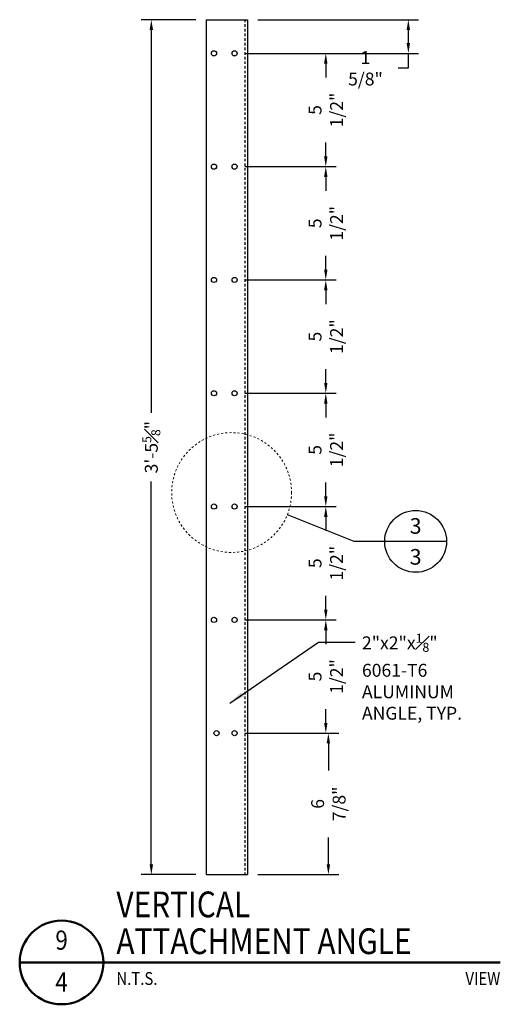
# Model space of a CAD drawing. Units: inches. Extents: x 83 to 2228, y -834 to 309.
# Drawn here: x 1195 to 1218, y -769 to -722 of the extents above; entities that cross this region are included whole.
import ezdxf
from ezdxf.enums import TextEntityAlignment as Align

# ---------------------------------------------------------------- set-up
doc = ezdxf.new("R2010")
doc.units = ezdxf.units.IN
doc.header["$MEASUREMENT"] = 0
doc.header["$PDMODE"] = 35
doc.linetypes.add('DASHED', pattern=[0.75, 0.5, -0.25])
doc.linetypes.add('HIDDEN2', pattern=[0.1875, 0.125, -0.0625])
for name, color, linetype in [('03-DETAIL', 2, 'Continuous'), ('04-detail', 1, 'Continuous'), ('05-Detail', 13, 'Continuous'), ('12-Notes', 4, 'Continuous'), ('A-ANNO-NOTES', 4, 'Continuous')]:
    doc.layers.add(name, color=color, linetype=linetype)
doc.styles.add('FG-Note', font='simplex.shx', dxfattribs={"width": 0.85})
doc.styles.add('flbpeNormal', font='verdana.ttf')
doc.styles.add('Normal', font='verdana.ttf')
doc.dimstyles.new('API Standard', dxfattribs={"dimtxt": 0.09375, "dimasz": 0.09375, "dimexe": 0.0625, "dimexo": 0.0625, "dimgap": 0.03125, "dimtad": 1, "dimdec": 4, "dimzin": 3, "dimdsep": 46, "dimlunit": 4, "dimtxsty": 'FG-Note', "dimblk": 'ARCHTICK', "dimcen": 0, "dimdle": 0.0625, "dimclrd": 256, "dimclre": 256, "dimclrt": 256, "dimadec": 3, "dimazin": 1, "dimtfac": 1, "dimtdec": 4, "dimtix": 1, "dimtmove": 2, "dimatfit": 0, "dimfxl": 0, "dimfrac": 2, "dimtolj": 1, "dimtzin": 0, "dimlwd": -1, "dimlwe": -1, "dimarcsym": 0})
doc.dimstyles.new('Normal____8', dxfattribs={"dimscale": 8, "dimtxt": 0.078125, "dimasz": 0.03125, "dimexe": 0.0625, "dimexo": 0.0625, "dimgap": 0.03125, "dimtad": 0, "dimtoh": 1, "dimdec": 4, "dimzin": 3, "dimdsep": 46, "dimlunit": 4, "dimtxsty": 'flbpeNormal', "dimblk": 'DOT', "dimcen": 0.0625, "dimdle": 0.0625, "dimclrd": 91, "dimclre": 91, "dimclrt": 7, "dimadec": 0, "dimazin": 0, "dimtfac": 1, "dimtdec": 4, "dimtofl": 0, "dimtmove": 0, "dimatfit": 2, "dimfxl": 0, "dimfrac": 2, "dimtolj": 1, "dimtzin": 0, "dimarcsym": 0})

# ---------------------------------------------------------------- blocks, each defined once
blk = doc.blocks.new('*D28')
at = {"layer": '12-Notes', "lineweight": -2, "transparency": 16777216}
for p, q in [((1205.905, -756.161), (1210.455, -756.161)), ((1209.955, -756.661), (1209.955, -757.966)), ((1209.955, -762.528), (1209.955, -761.223)), ((1206.53, -763.028), (1210.455, -763.028))]:
    blk.add_line(p, q, dxfattribs=at)
at = {"layer": '12-Notes', "transparency": 16777216}
for points in [[(1209.872, -756.661), (1210.038, -756.661), (1209.955, -756.161)], [(1209.872, -762.528), (1210.038, -762.528), (1209.955, -763.028)]]:
    blk.add_solid(points, dxfattribs=at)
at = {"layer": 'Defpoints', "color": 0, "transparency": 16777216}
for p in [(1205.405, -756.161), (1209.955, -756.161), (1206.03, -763.028)]:
    blk.add_point(p, dxfattribs=at)
at = {"layer": '12-Notes', "transparency": 16777216, "insert": (1209.955, -759.594), "char_height": 0.625, "attachment_point": 5, "rotation": 90, "style": 'FG-Note'}
blk.add_mtext('\\A1;6 7/8"', dxfattribs=at)
blk = doc.blocks.new('*D29')
at = {"layer": '12-Notes', "lineweight": -2, "transparency": 16777216}
for p, q in [((1205.905, -750.661), (1210.33, -750.661)), ((1209.83, -751.161), (1209.83, -751.833)), ((1209.83, -755.661), (1209.83, -754.989)), ((1205.905, -756.161), (1210.33, -756.161))]:
    blk.add_line(p, q, dxfattribs=at)
at = {"layer": '12-Notes', "transparency": 16777216}
for points in [[(1209.747, -751.161), (1209.913, -751.161), (1209.83, -750.661)], [(1209.747, -755.661), (1209.913, -755.661), (1209.83, -756.161)]]:
    blk.add_solid(points, dxfattribs=at)
at = {"layer": 'Defpoints', "color": 0, "transparency": 16777216}
for p in [(1205.405, -750.661), (1209.83, -750.661), (1205.405, -756.161)]:
    blk.add_point(p, dxfattribs=at)
at = {"layer": '12-Notes', "transparency": 16777216, "insert": (1209.83, -753.411), "char_height": 0.625, "attachment_point": 5, "rotation": 90, "style": 'FG-Note'}
blk.add_mtext('\\A1;5 1/2"', dxfattribs=at)
blk = doc.blocks.new('*D30')
at = {"layer": '12-Notes', "lineweight": -2, "transparency": 16777216}
for p, q in [((1205.905, -745.161), (1210.33, -745.161)), ((1209.83, -745.661), (1209.83, -746.333)), ((1209.83, -750.161), (1209.83, -749.489)), ((1205.905, -750.661), (1210.33, -750.661))]:
    blk.add_line(p, q, dxfattribs=at)
at = {"layer": '12-Notes', "transparency": 16777216}
for points in [[(1209.747, -745.661), (1209.913, -745.661), (1209.83, -745.161)], [(1209.747, -750.161), (1209.913, -750.161), (1209.83, -750.661)]]:
    blk.add_solid(points, dxfattribs=at)
at = {"layer": 'Defpoints', "color": 0, "transparency": 16777216}
for p in [(1205.405, -745.161), (1209.83, -745.161), (1205.405, -750.661)]:
    blk.add_point(p, dxfattribs=at)
at = {"layer": '12-Notes', "transparency": 16777216, "insert": (1209.83, -747.911), "char_height": 0.625, "attachment_point": 5, "rotation": 90, "style": 'FG-Note'}
blk.add_mtext('\\A1;5 1/2"', dxfattribs=at)
blk = doc.blocks.new('*D31')
at = {"layer": '12-Notes', "lineweight": -2, "transparency": 16777216}
for p, q in [((1205.905, -739.661), (1210.33, -739.661)), ((1209.83, -740.161), (1209.83, -740.833)), ((1209.83, -744.661), (1209.83, -743.989)), ((1205.905, -745.161), (1210.33, -745.161))]:
    blk.add_line(p, q, dxfattribs=at)
at = {"layer": '12-Notes', "transparency": 16777216}
for points in [[(1209.747, -740.161), (1209.913, -740.161), (1209.83, -739.661)], [(1209.747, -744.661), (1209.913, -744.661), (1209.83, -745.161)]]:
    blk.add_solid(points, dxfattribs=at)
at = {"layer": 'Defpoints', "color": 0, "transparency": 16777216}
for p in [(1205.405, -739.661), (1209.83, -739.661), (1205.405, -745.161)]:
    blk.add_point(p, dxfattribs=at)
at = {"layer": '12-Notes', "transparency": 16777216, "insert": (1209.83, -742.411), "char_height": 0.625, "attachment_point": 5, "rotation": 90, "style": 'FG-Note'}
blk.add_mtext('\\A1;5 1/2"', dxfattribs=at)
blk = doc.blocks.new('*D32')
at = {"layer": '12-Notes', "lineweight": -2, "transparency": 16777216}
for p, q in [((1205.905, -734.161), (1210.33, -734.161)), ((1209.83, -734.661), (1209.83, -735.333)), ((1209.83, -739.161), (1209.83, -738.489)), ((1205.905, -739.661), (1210.33, -739.661))]:
    blk.add_line(p, q, dxfattribs=at)
at = {"layer": '12-Notes', "transparency": 16777216}
for points in [[(1209.747, -734.661), (1209.913, -734.661), (1209.83, -734.161)], [(1209.747, -739.161), (1209.913, -739.161), (1209.83, -739.661)]]:
    blk.add_solid(points, dxfattribs=at)
at = {"layer": 'Defpoints', "color": 0, "transparency": 16777216}
for p in [(1205.405, -734.161), (1209.83, -734.161), (1205.405, -739.661)]:
    blk.add_point(p, dxfattribs=at)
at = {"layer": '12-Notes', "transparency": 16777216, "insert": (1209.83, -736.911), "char_height": 0.625, "attachment_point": 5, "rotation": 90, "style": 'FG-Note'}
blk.add_mtext('\\A1;5 1/2"', dxfattribs=at)
blk = doc.blocks.new('*D33')
at = {"layer": '12-Notes', "lineweight": -2, "transparency": 16777216}
for p, q in [((1205.905, -728.661), (1210.33, -728.661)), ((1209.83, -729.161), (1209.83, -729.833)), ((1209.83, -733.661), (1209.83, -732.989)), ((1205.905, -734.161), (1210.33, -734.161))]:
    blk.add_line(p, q, dxfattribs=at)
at = {"layer": '12-Notes', "transparency": 16777216}
for points in [[(1209.747, -729.161), (1209.913, -729.161), (1209.83, -728.661)], [(1209.747, -733.661), (1209.913, -733.661), (1209.83, -734.161)]]:
    blk.add_solid(points, dxfattribs=at)
at = {"layer": 'Defpoints', "color": 0, "transparency": 16777216}
for p in [(1205.405, -728.661), (1209.83, -728.661), (1205.405, -734.161)]:
    blk.add_point(p, dxfattribs=at)
at = {"layer": '12-Notes', "transparency": 16777216, "insert": (1209.83, -731.411), "char_height": 0.625, "attachment_point": 5, "rotation": 90, "style": 'FG-Note'}
blk.add_mtext('\\A1;5 1/2"', dxfattribs=at)
blk = doc.blocks.new('*D34')
at = {"layer": '12-Notes', "lineweight": -2, "transparency": 16777216}
for p, q in [((1205.905, -723.161), (1210.33, -723.161)), ((1209.83, -723.661), (1209.83, -724.333)), ((1209.83, -728.161), (1209.83, -727.489)), ((1205.905, -728.661), (1210.33, -728.661))]:
    blk.add_line(p, q, dxfattribs=at)
at = {"layer": '12-Notes', "transparency": 16777216}
for points in [[(1209.747, -723.661), (1209.913, -723.661), (1209.83, -723.161)], [(1209.747, -728.161), (1209.913, -728.161), (1209.83, -728.661)]]:
    blk.add_solid(points, dxfattribs=at)
at = {"layer": 'Defpoints', "color": 0, "transparency": 16777216}
for p in [(1205.405, -723.161), (1209.83, -723.161), (1205.405, -728.661)]:
    blk.add_point(p, dxfattribs=at)
at = {"layer": '12-Notes', "transparency": 16777216, "insert": (1209.83, -725.911), "char_height": 0.625, "attachment_point": 5, "rotation": 90, "style": 'FG-Note'}
blk.add_mtext('\\A1;5 1/2"', dxfattribs=at)
blk = doc.blocks.new('*D35')
at = {"layer": '12-Notes', "lineweight": -2, "transparency": 16777216}
for p, q in [((1206.53, -721.528), (1214.334, -721.528)), ((1213.834, -722.028), (1213.834, -722.661)), ((1205.905, -723.161), (1214.334, -723.161)), ((1213.834, -723.161), (1213.834, -723.887)), ((1213.834, -723.887), (1213.334, -723.887))]:
    blk.add_line(p, q, dxfattribs=at)
at = {"layer": '12-Notes', "transparency": 16777216}
for points in [[(1213.751, -722.028), (1213.918, -722.028), (1213.834, -721.528)], [(1213.751, -722.661), (1213.918, -722.661), (1213.834, -723.161)]]:
    blk.add_solid(points, dxfattribs=at)
at = {"layer": 'Defpoints', "color": 0, "transparency": 16777216}
for p in [(1206.03, -721.528), (1213.834, -721.528), (1205.405, -723.161)]:
    blk.add_point(p, dxfattribs=at)
at = {"layer": '12-Notes', "transparency": 16777216, "insert": (1211.756, -723.887), "char_height": 0.625, "attachment_point": 5, "style": 'FG-Note'}
blk.add_mtext('\\A1;1 5/8"', dxfattribs=at)
blk = doc.blocks.new('*D60')
at = {"layer": '12-Notes', "lineweight": -2, "transparency": 16777216}
for p, q in [((1203.53, -721.528), (1200.865, -721.528)), ((1201.365, -722.028), (1201.365, -740.604)), ((1201.365, -762.528), (1201.365, -743.951)), ((1203.53, -763.028), (1200.865, -763.028))]:
    blk.add_line(p, q, dxfattribs=at)
at = {"layer": '12-Notes', "transparency": 16777216}
for points in [[(1201.282, -722.028), (1201.449, -722.028), (1201.365, -721.528)], [(1201.282, -762.528), (1201.449, -762.528), (1201.365, -763.028)]]:
    blk.add_solid(points, dxfattribs=at)
at = {"layer": 'Defpoints', "color": 0, "transparency": 16777216}
for p in [(1201.365, -721.528), (1204.03, -721.528), (1204.03, -763.028)]:
    blk.add_point(p, dxfattribs=at)
at = {"layer": '12-Notes', "transparency": 16777216, "insert": (1201.365, -742.278), "char_height": 0.625, "attachment_point": 5, "rotation": 90, "style": 'FG-Note'}
blk.add_mtext('\\A1;3\'-5{\\H0.7x;\\S5#8;\\H1.4286x;"}', dxfattribs=at)
blk = doc.blocks.new('USALL_Small_Bubble')
at = {"color": 4, "linetype": 'Continuous', "lineweight": -3, "ltscale": 0.75}
blk.add_line((0.1875, 0), (-0.1875, 0), dxfattribs=at)
blk.add_circle((0, 0), 0.1875, dxfattribs=at)
blk = doc.blocks.new('DrawLabel_Bubble')
at = {"color": 4, "linetype": 'Continuous', "lineweight": 50, "ltscale": 36}
blk.add_line((-0.1255, 0), (-0.9381, 0.0001), dxfattribs=at)
blk.add_circle((-0.5318, 0.0001), 0.4063, dxfattribs=at)
at = {"color": 7, "linetype": 'Continuous', "lineweight": 0, "ltscale": 36, "style": 'Normal'}
for tag, p in [('N', (-0.5318, 0.2032, 3)), ('PR', (-0.5318, -0.2031, 3))]:
    blk.add_attdef(tag, text='', height=0.1876, dxfattribs=at).set_placement(p, align=Align.MIDDLE_CENTER)
blk = doc.blocks.new('_ArchTick')
at = {"color": 0, "linetype": 'ByBlock', "const_width": 0.15}
blk.add_lwpolyline([(-0.5, -0.5), (0.5, 0.5)], dxfattribs=at)

msp = doc.modelspace()

# ---------------------------------------------------------------- linework, layer by layer
at = {"color": 4, "linetype": 'Continuous', "lineweight": 50, "ltscale": 0.75}
msp.add_line((1218.29633, -767.29115), (1199.04251, -767.29027), dxfattribs=at)
at = {"layer": '03-DETAIL'}
for p, q in [((1204.02996, -721.52755), (1206.02996, -721.52755)), ((1204.02996, -721.52755), (1204.02996, -763.02755)), ((1206.02996, -721.52755), (1206.02996, -763.02755)), ((1204.02996, -763.02755), (1206.02996, -763.02755))]:
    msp.add_line(p, q, dxfattribs=at)
at = {"layer": '04-detail'}
for centre in [(1204.40496, -723.16116), (1205.40496, -723.16116), (1204.40496, -728.66116), (1205.40496, -728.66116), (1204.40496, -734.16116), (1205.40496, -734.16116), (1204.40496, -739.66116), (1205.40496, -739.66116), (1204.40496, -745.16116), (1205.40496, -745.16116), (1204.40496, -750.66116), (1205.40496, -750.66116), (1204.52996, -756.16116), (1205.40496, -756.16116)]:
    msp.add_circle(centre, 0.125, dxfattribs=at)
at = {"layer": '05-Detail', "linetype": 'HIDDEN2'}
msp.add_line((1205.90496, -721.52755), (1205.90496, -763.02755), dxfattribs=at)
at = {"layer": '12-Notes'}
msp.add_lwpolyline([(1212.68789, -746.8522), (1211.21198, -746.8522), (1207.96509, -745.55795)], dxfattribs=at)
at = {"layer": '12-Notes', "linetype": 'DASHED', "lineweight": 0, "ltscale": 0.1875}
msp.add_circle((1205.26169, -744.48035), 2.91026, dxfattribs=at)

# ---------------------------------------------------------------- block references
at = {"xscale": 8, "yscale": 8, "zscale": 8}
msp.add_blockref('USALL_Small_Bubble', (1214.18789, -746.8522), dxfattribs=at)
at = {"layer": '12-Notes', "color": 4, "linetype": 'Continuous', "lineweight": 50, "ltscale": 0.75}
ref = msp.add_blockref('DrawLabel_Bubble', (1199.66999, -767.29054), dxfattribs=dict(at, xscale=5.000000000000245, yscale=5.000000000000245, zscale=5.000000000000245, rotation=0.007455655322443361))
ref.add_attrib('PR', '4', dxfattribs={"layer": '0', "linetype": 'Continuous', "lineweight": 0, "ltscale": 36, "height": 0.93796, "rotation": 0.007456, "style": 'FG-Note', "width": 0.851562}).set_placement((1197.01114, -769.00099, 15), align=Align.BOTTOM_CENTER)
ref.add_attrib('N', '9', dxfattribs={"layer": '0', "linetype": 'Continuous', "lineweight": 0, "ltscale": 36, "height": 0.93796, "rotation": 0.007456, "style": 'FG-Note', "width": 0.851562}).set_placement((1197.01088, -766.96949, 15), align=Align.BOTTOM_CENTER)

# ---------------------------------------------------------------- texts
at = {"layer": '12-Notes', "linetype": 'Continuous', "lineweight": 0, "ltscale": 0.062475, "style": 'FG-Note', "width": 0.85}
for s, height, p in [('VERTICAL', 1.25, (1199.66999, -765.09755)), ('ATTACHMENT ANGLE', 1.25, (1199.66999, -766.88429)), ('N.T.S.', 0.625, (1199.66999, -768.38192))]:
    msp.add_text(s, height=height, dxfattribs=at).set_placement(p)
msp.add_text('VIEW', height=0.625, dxfattribs=at).set_placement((1218.29633, -768.38192), align=Align.RIGHT)
at = {"layer": 'A-ANNO-NOTES', "insert": (1211.58472, -751.3379), "char_height": 0.625, "width": 6.7992515, "attachment_point": 1, "style": 'FG-Note'}
msp.add_mtext('\\A1;2"x2"x{\\H0.7x;\\S1#8;}" 6061-T6 ALUMINUM ANGLE, TYP.', dxfattribs=at)
at = {"layer": 'A-ANNO-NOTES', "style": 'FG-Note'}
for p in [(1214.18789, -746.1022), (1214.18789, -747.6022)]:
    msp.add_attdef('3', text='', height=0.75938, dxfattribs=at).set_placement(p, align=Align.MIDDLE_CENTER)

# ---------------------------------------------------------------- dimensions: what is measured, and where the dimension line sits
at = {"layer": '12-Notes'}
dim = msp.add_linear_dim(base=(1201.3653, -721.52755), p1=(1204.02996, -763.02755), p2=(1204.02996, -721.52755), angle=90, text='3\'-5{\\H0.7x;\\S5#8;\\H1.4286x;"}', dimstyle='Normal____8', override={"dimasz": 0.0625, "dimtxsty": 'FG-Note', "dimsah": 1, "dimclrd": 256, "dimclre": 256, "dimclrt": 256}, dxfattribs=at)
dim.commit()
dim.dimension.update_dxf_attribs({"geometry": '*D60', "text_midpoint": (1201.3653, -742.27755)})
dim = msp.add_linear_dim(base=(1213.8344, -721.52755), p1=(1205.40496, -723.16116), p2=(1206.02996, -721.52755), angle=90, dimstyle='Normal____8', override={"dimasz": 0.0625, "dimtxsty": 'FG-Note', "dimsah": 1, "dimclrd": 256, "dimclre": 256, "dimclrt": 256}, dxfattribs=at)
dim.commit()
dim.dimension.update_dxf_attribs({"geometry": '*D35', "text_midpoint": (1211.75628, -723.88703), "dimtype": 160})
for base, p1, p2, picture, middle in [((1209.82986, -723.16116), (1205.40496, -728.66116), (1205.40496, -723.16116), '*D34', (1209.82986, -725.91116)), ((1209.82986, -728.66116), (1205.40496, -734.16116), (1205.40496, -728.66116), '*D33', (1209.82986, -731.41116)), ((1209.82986, -734.16116), (1205.40496, -739.66116), (1205.40496, -734.16116), '*D32', (1209.82986, -736.91116)), ((1209.82986, -739.66116), (1205.40496, -745.16116), (1205.40496, -739.66116), '*D31', (1209.82986, -742.41116)), ((1209.82986, -745.16116), (1205.40496, -750.66116), (1205.40496, -745.16116), '*D30', (1209.82986, -747.91116)), ((1209.82986, -750.66116), (1205.40496, -756.16116), (1205.40496, -750.66116), '*D29', (1209.82986, -753.41116)), ((1209.95486, -756.16116), (1206.02996, -763.02755), (1205.40496, -756.16116), '*D28', (1209.95486, -759.59435))]:
    dim = msp.add_linear_dim(base=base, p1=p1, p2=p2, angle=90, dimstyle='Normal____8', override={"dimasz": 0.0625, "dimtxsty": 'FG-Note', "dimsah": 1, "dimclrd": 256, "dimclre": 256, "dimclrt": 256}, dxfattribs=at)
    dim.commit()
    dim.dimension.update_dxf_attribs({"geometry": picture, "text_midpoint": middle})

# ---------------------------------------------------------------- leaders
msp.add_leader([(1205.17388, -754.70402), (1209.47406, -751.74017), (1211.25676, -751.74017)], dimstyle='API Standard', override={"dimscale": 8}, dxfattribs=at)

doc.saveas('drawing.dxf')
